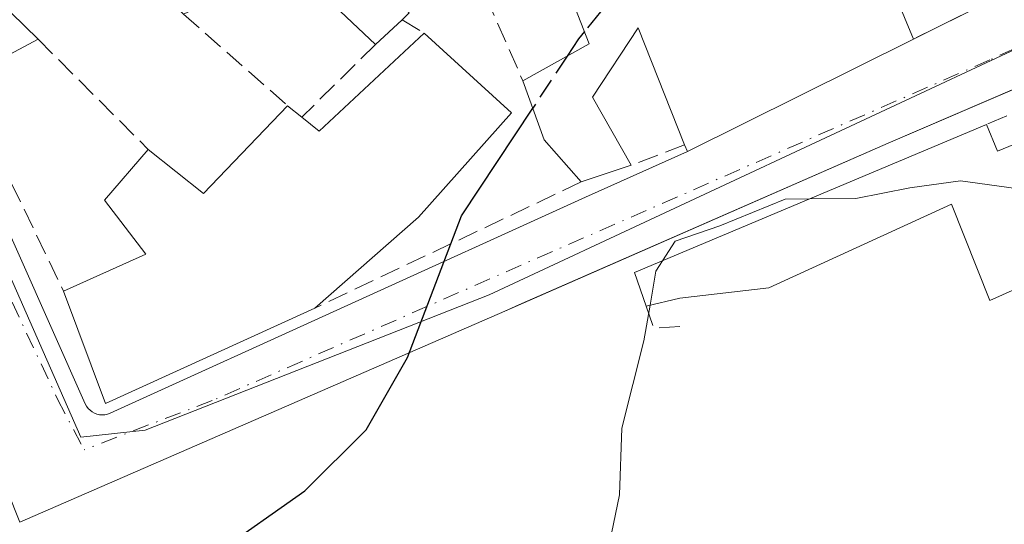
# Model space of a CAD drawing. Units: metres. Extents: x 608627 to 612112, y 4652932 to 4655299.
# Drawn here: x 610790 to 610869, y 4653696 to 4653737 of the extents above; entities that cross this region are included whole.
import ezdxf

# ---------------------------------------------------------------- set-up
doc = ezdxf.new("R2010")
doc.units = ezdxf.units.M
doc.header["$MEASUREMENT"] = 0
doc.linetypes.add('DGN Style 3', pattern=[2.307223458686699, 1.648016756204785, -0.6592067024819142])
doc.linetypes.add('DGN Style 4', pattern=[2.6384748266838614, 1.318413404963828, -0.6592067024819142, 0.001648016756204785, -0.6592067024819142])
for name, color, linetype, lineweight in [('Curva de nivel maestra', 30, 'Continuous', 30), ('Curva de nivel maestra oculto', 30, 'DGN Style 3', 30), ('Curva de nivel normal', 30, 'Continuous', 0), ('Edificación Cxs', 1, 'Continuous', 13), ('Edificación ligera Cxs', 1, 'Continuous', 0), ('Elemento construido', 1, 'Continuous', 0), ('Muro lineal', 1, 'DGN Style 3', 13), ('Núcleo urbano CxS', 7, 'Continuous', 0), ('Obra de contención lineal', 1, 'DGN Style 3', 13), ('Vía urbana Cxs', 4, 'Continuous', 0), ('Vía urbana eje', 4, 'DGN Style 4', 0)]:
    doc.layers.add(name, color=color, linetype=linetype, lineweight=lineweight)

# ---------------------------------------------------------------- blocks, each defined once
blk = doc.blocks.new('*U34')
at = {"layer": 'Vía urbana Cxs', "color": 4, "linetype": 'Continuous', "lineweight": 0}
for points in [[(610961.7801000001, 4653777.640100001, 320.1416000000027), (610957.3101000005, 4653772.220100001, 320.3460000000051), (610957.5100999996, 4653773.040100001, 320.358699999997), (610956.9001000002, 4653773.2401, 320.4232999999949), (610938.7701000003, 4653761.610099999, 321.8429999999935), (610926.3498000001, 4653755.484400001, 323.2406000000047), (610925.5301000001, 4653755.0801, 323.2740999999951), (610894.3701, 4653741.4101, 323.4361999999965), (610872.9561999999, 4653732.211300001, 324.2912000000069), (610860.1501000002, 4653726.710100001, 323.7137999999977), (610830.7707000002, 4653713.840500001, 324.9281999999948), (610829.4001000002, 4653713.2401, 325.0329000000056), (610790.4901000002, 4653696.300100001, 327.5982999999979), (610788.5438999999, 4653701.127, 328.8453000000009)], [(610782.4901000002, 4653735.610099999, 329.2174999999988), (610795.7500999998, 4653705.790100001, 328.5100999999996), (610795.8501000004, 4653705.600099999, 328.4712), (610795.9700999996, 4653705.4301, 328.4391000000033), (610796.1300999997, 4653705.280099999, 328.4165000000066), (610796.3000999996, 4653705.1501, 328.3989000000001), (610796.4801000003, 4653705.040100001, 328.3867000000027), (610796.6901000004, 4653704.960100001, 328.3859999999986), (610796.9001000002, 4653704.920100001, 328.3975999999966), (610797.1101000002, 4653704.9001, 328.415399999998), (610797.3201000001, 4653704.920100001, 328.4477999999945), (610797.5401, 4653704.960100001, 328.4796000000061), (610797.7401000002, 4653705.040100001, 328.4842999999965), (610835.8800999997, 4653722.370100001, 325.3812000000034), (610844.0500999996, 4653726.050100001, 327.1111999999994), (610862.1901000004, 4653735.0601, 325.2051000000066), (610868.0301000001, 4653737.9801, 324.8610000000044)]]:
    blk.add_polyline3d(points, dxfattribs=at)

msp = doc.modelspace()

# ---------------------------------------------------------------- linework, layer by layer
at = {"layer": 'Curva de nivel maestra', "color": 30, "linetype": 'Continuous', "lineweight": 30, "elevation": 325, "flags": 128}
for points in [[(610835.7871000003, 4653735.672300001), (610835.2999999998, 4653735.0701), (610834.3936000001, 4653733.6951)], [(610687.4400000004, 4653646.6601), (610693.0899999999, 4653648.6801), (610697.0899999999, 4653649.620100001), (610707.9199999999, 4653654.300100001), (610728.75, 4653661.170100001), (610760.4800000006, 4653673.5701), (610776.1200000001, 4653679.4801), (610796.2800000003, 4653688.2601), (610806.2100000001, 4653693.790100001), (610813.3600000005, 4653698.800100001), (610818.29, 4653703.700099999), (610821.5899999999, 4653709.520099999), (610825.9400000004, 4653720.870100001), (610831.6405999997, 4653729.5185)]]:
    msp.add_lwpolyline(points, dxfattribs=at)
at = {"layer": 'Curva de nivel maestra oculto', "color": 30, "linetype": 'DGN Style 3', "lineweight": 30, "elevation": 325, "flags": 128}
for points in [[(610842.8673, 4653744.425200001), (610835.7871000003, 4653735.672300001)], [(610834.3936000001, 4653733.6951), (610831.6405999997, 4653729.5185)]]:
    msp.add_lwpolyline(points, dxfattribs=at)
at = {"layer": 'Curva de nivel normal', "color": 30, "linetype": 'Continuous', "lineweight": 0, "elevation": 320, "flags": 128}
for points in [[(610875.7203000003, 4653721.294299999), (610875.4000000004, 4653721.280099999), (610870.4199999999, 4653723.0801), (610865.9600000001, 4653723.690099999), (610861.9000000004, 4653723.140100001), (610857.5499999998, 4653722.270099999), (610853.8649000004, 4653722.244000001)], [(610853.8649000004, 4653722.244000001), (610851.9000000004, 4653722.2301), (610846.6600000003, 4653720.0701), (610843.0700000003, 4653718.860099999), (610842.0411, 4653717.264000001)], [(610842.0411, 4653717.264000001), (610841.5099999999, 4653716.440099999), (610841.0475000005, 4653713.7139)], [(610841.0475000005, 4653713.7139), (610840.5599999996, 4653710.840100001), (610838.79, 4653703.840100001), (610838.5999999996, 4653698.4901), (610837.9500000002, 4653695.380100001), (610836.0199999996, 4653692.030099999), (610833.1399999997, 4653686.2601), (610825.6399999997, 4653677.1501), (610816.29, 4653669.710100001), (610802.29, 4653661.370100001), (610797.8399999999, 4653659.550100001), (610793.1299999999, 4653657.4001), (610786.9800000006, 4653655.920100001), (610780.6699999999, 4653654.610099999), (610773.7300000006, 4653654.460100001), (610765.5800000001, 4653651.120100001), (610755.6900000004, 4653647.8201), (610745.54, 4653646.140100001), (610735.7199999997, 4653645.020099999), (610716.1200000001, 4653639.690099999), (610703.7999999998, 4653633.550100001), (610702.9755999995, 4653632.586800001)]]:
    msp.add_lwpolyline(points, dxfattribs=at)
at = {"layer": 'Edificación Cxs', "color": 1, "linetype": 'Continuous', "lineweight": 13, "flags": 128}
for points, elevation in [([(610817.9600999998, 4653740.640100001), (610821.7301000003, 4653737.170100001), (610821.1700999998, 4653736.620100001), (610819.0301000001, 4653734.630100001), (610814.8000999996, 4653738.640100001), (610812.6601, 4653737.350099999), (610810.3400999998, 4653740.2301), (610803.6401000004, 4653737.050100001), (610798.5100999996, 4653742.360099999), (610797.9801000003, 4653742.880100001), (610831.6501000002, 4653757.2601), (610834.3701, 4653748.8101), (610825.1201, 4653744.800100001)], 333.9496999999973), ([(610846.9401000004, 4653744.530099999), (610849.1201, 4653741.370100001), (610853.1201, 4653743.440099999), (610854.2100999998, 4653741.350099999), (610856.3701, 4653742.470100001), (610857.3101000005, 4653740.640100001), (610859.4401000004, 4653741.7301), (610862.1901000004, 4653735.0601), (610844.0500999996, 4653726.050100001), (610843.8201000001, 4653726.5801), (610840.1001000004, 4653735.960100001), (610836.4401000004, 4653730.390100001), (610839.5401, 4653724.940099999), (610835.5301000001, 4653723.600099999), (610832.5601000005, 4653726.970100001), (610830.8501000004, 4653731.710100001), (610836.1700999998, 4653734.690099999), (610832.3501000004, 4653744.4901), (610840.2600999996, 4653747.9901), (610841.6901000004, 4653743.630100001), (610844.3701, 4653745.440099999), (610842.5301000001, 4653748.6501), (610845.2301000003, 4653750.140100001), (610846.2500999998, 4653747.2301)], 330.2459999999991), ([(610829.9401000004, 4653729.1501), (610822.4901000002, 4653720.780099999), (610814.1700999998, 4653713.470100001), (610797.3701, 4653705.8301), (610794.0100999996, 4653714.8301), (610800.6201, 4653717.800100001), (610797.3000999996, 4653722.140100001), (610800.8000999996, 4653726.210100001), (610805.2301000003, 4653722.670100001), (610811.9801000003, 4653729.710100001), (610813.1101000002, 4653728.800100001), (610814.5100999996, 4653727.670100001), (610822.9401000004, 4653735.540100001)], 330.1475999999965), ([(610868.0301000001, 4653728.210100001), (610868.9301000005, 4653726.0601), (610872.7500999998, 4653727.6601), (610877.2200999996, 4653718.0801), (610868.3000999996, 4653714.0801), (610865.2401000002, 4653721.8201), (610850.5701000001, 4653715.090100001), (610843.4401000004, 4653714.270099999), (610840.7301000003, 4653713.640100001), (610839.8000999996, 4653716.3201)], 324.0522000000055)]:
    msp.add_lwpolyline(points, close=True, dxfattribs=dict(at, elevation=elevation))
at = {"layer": 'Edificación Cxs', "color": 1, "linetype": 'Continuous', "lineweight": 13, "extrusion": (0.117273415035058, 0.1090533158697971, 0.9870938761960877), "elevation": 579463.2869767118, "flags": 128}
msp.add_lwpolyline([(2992003.736852118, -3569664.280724188), (2992003.736852119, -3569661.320239294)], dxfattribs=at)
at = {"layer": 'Edificación Cxs', "color": 1, "linetype": 'Continuous', "lineweight": 13, "extrusion": (0.03193429954711648, 0.1142546530552636, 0.9929381021834426), "elevation": 551543.6952000099, "flags": 128}
msp.add_lwpolyline([(664443.6805949038, -4613523.453590663), (664442.0280924656, -4613522.737098728), (664436.0277356107, -4613532.655875897)], dxfattribs=at)
at = {"layer": 'Edificación Cxs', "color": 1, "linetype": 'Continuous', "lineweight": 13, "extrusion": (0.05258897439840667, -0.04800622092084868, 0.9974616797274082), "elevation": -190957.6638774623, "flags": 128}
msp.add_lwpolyline([(3848848.421008436, 2679600.763585616), (3848848.421008436, 2679591.261486503)], dxfattribs=at)
at = {"layer": 'Edificación Cxs', "color": 1, "linetype": 'Continuous', "lineweight": 13, "extrusion": (0.3311848221407006, -0.4971159006835091, 0.8019927648496937), "elevation": -2110876.598025997, "flags": 128}
msp.add_lwpolyline([(3088584.456705834, 2834651.437541731), (3088564.364658885, 2834654.628555147), (3088564.467099603, 2834655.337539031)], dxfattribs=at)
at = {"layer": 'Edificación Cxs', "color": 1, "linetype": 'Continuous', "lineweight": 13, "extrusion": (0.5245026246081539, 0.0317644759647048, 0.8508160875570263), "elevation": 468485.1946402218, "flags": 128}
msp.add_lwpolyline([(4608287.643109495, -757938.0699804474), (4608291.186484092, -757934.8250363063), (4608296.021185752, -757933.1556532786)], dxfattribs=at)
at = {"layer": 'Edificación Cxs', "color": 1, "linetype": 'Continuous', "lineweight": 13, "extrusion": (-0.180426371424187, 0.186533584161076, 0.9657388603938044), "elevation": 758188.8324625372, "flags": 128}
msp.add_lwpolyline([(-3674496.020539206, -2820190.428536611), (-3674496.743556528, -2820184.604613884), (-3674506.489796604, -2820184.98493754)], dxfattribs=at)
at = {"layer": 'Edificación Cxs', "color": 1, "linetype": 'Continuous', "lineweight": 13, "extrusion": (-0.0680752815620331, 0.054821686926264, 0.9961728457867182), "elevation": 213872.6931320048, "flags": 128}
msp.add_lwpolyline([(-4007654.914231456, -2433773.234725111), (-4007654.914231456, -2433771.778289293)], dxfattribs=at)
at = {"layer": 'Edificación Cxs', "color": 1, "linetype": 'Continuous', "lineweight": 13, "extrusion": (0.4550445651483466, -0.4700666920343898, 0.7562881387201561), "elevation": -1909360.009879542, "flags": 128}
msp.add_lwpolyline([(3675699.768243173, 2207687.453499106), (3675688.593850581, 2207686.353289012), (3675677.531632979, 2207687.060217559)], dxfattribs=at)
at = {"layer": 'Edificación Cxs', "color": 1, "linetype": 'Continuous', "lineweight": 13, "extrusion": (0.1664508781859378, -0.334008538794591, 0.9277566497543591), "elevation": -1452405.525300157, "flags": 128}
msp.add_lwpolyline([(2622395.844616413, 3611611.187558219), (2622396.207600302, 3611614.220096361), (2622426.777262202, 3611612.118729912)], dxfattribs=at)
at = {"layer": 'Edificación Cxs', "color": 1, "linetype": 'Continuous', "lineweight": 13, "extrusion": (-0.1872254523248389, -0.2569709110869306, 0.9481100046180889), "elevation": -1309936.327721631, "flags": 128}
msp.add_lwpolyline([(-2246699.025532061, 3907269.687923969), (-2246697.032062842, 3907268.414108647), (-2246694.886806375, 3907272.150633594)], dxfattribs=at)
at = {"layer": 'Edificación Cxs', "color": 1, "linetype": 'Continuous', "lineweight": 13, "extrusion": (-0.1062853375680258, -0.03551679609674037, 0.9937011543784547), "elevation": -229884.3847821532, "flags": 128}
msp.add_lwpolyline([(-4220211.391892277, 2041384.296437948), (-4220211.391892277, 2041380.041671417)], dxfattribs=at)
at = {"layer": 'Edificación Cxs', "color": 1, "linetype": 'Continuous', "lineweight": 13, "extrusion": (0.05929762012455378, -0.01867201945953964, 0.99806570321641), "elevation": -50347.09468373328, "flags": 128}
msp.add_lwpolyline([(4622306.829506715, 813564.9105530868), (4622294.496400386, 813578.6668409344), (4622302.071697854, 813584.5862912708)], dxfattribs=at)
at = {"layer": 'Edificación Cxs', "color": 1, "linetype": 'Continuous', "lineweight": 13}
for points in [[(610830.8501000004, 4653731.710100001, 328.4628999999986), (610836.1700999998, 4653734.690099999, 329.0794000000024), (610832.3501000004, 4653744.4901, 328.7419999999984), (610840.2600999996, 4653747.9901, 327.9766999999993), (610841.6901000004, 4653743.630100001, 328.3698000000004), (610844.3701, 4653745.440099999, 327.8589000000065), (610842.5301000001, 4653748.6501, 327.8130999999994), (610845.2301000003, 4653750.140100001, 327.100099999996)], [(610846.9401000004, 4653744.530099999, 327.5384999999951), (610849.1201, 4653741.370100001, 328.6830999999947), (610853.1201, 4653743.440099999, 328.0163999999932), (610854.2100999998, 4653741.350099999, 328.2033999999985), (610856.3701, 4653742.470100001, 326.4032000000007), (610857.3101000005, 4653740.640100001, 326.6662999999971), (610859.4401000004, 4653741.7301, 325.7106000000058), (610862.1901000004, 4653735.0601, 325.2051000000066)], [(610819.0301000001, 4653734.630100001, 329.5135000000009), (610814.8000999996, 4653738.640100001, 331.7859000000026), (610812.6601, 4653737.350099999, 331.9946000000054), (610810.3400999998, 4653740.2301, 333.9496999999974), (610803.6401000004, 4653737.050100001, 331.9609000000055)], [(610843.8201000001, 4653726.5801, 327.5347000000039), (610840.1001000004, 4653735.960100001, 330.2459999999992), (610836.4401000004, 4653730.390100001, 328.2364999999991), (610839.5401, 4653724.940099999, 326.3573999999935)], [(610794.0100999996, 4653714.8301, 329.1646999999939), (610800.6201, 4653717.800100001, 330.1475999999966), (610797.3000999996, 4653722.140100001, 329.1735999999946), (610800.8000999996, 4653726.210100001, 328.4271000000008)], [(610877.2200999996, 4653718.0801, 320.6561999999976), (610868.3000999996, 4653714.0801, 319.1021999999939), (610865.2401000002, 4653721.8201, 321.4247999999934), (610850.5701000001, 4653715.090100001, 320.771900000007), (610843.4401000004, 4653714.270099999, 322.3163000000059), (610840.7301000003, 4653713.640100001, 322.920499999993)]]:
    msp.add_polyline3d(points, dxfattribs=at)
at = {"layer": 'Edificación ligera Cxs', "color": 1, "linetype": 'Continuous', "lineweight": 0, "extrusion": (0.1823086639185552, -0.1789635507601584, 0.9668172518938352), "elevation": -721177.9526905107, "flags": 128}
msp.add_lwpolyline([(3748892.349707918, 2730577.088736964), (3748892.349707918, 2730572.349218357)], dxfattribs=at)
at = {"layer": 'Edificación ligera Cxs', "color": 1, "linetype": 'Continuous', "lineweight": 0, "extrusion": (0.1475543800764307, 0.07835812667335407, 0.9859450841220839), "elevation": 455107.6175284267, "flags": 128}
msp.add_lwpolyline([(3823664.0331046, -2683800.898328929), (3823664.0331046, -2683793.870125343)], dxfattribs=at)
at = {"layer": 'Edificación ligera Cxs', "color": 1, "linetype": 'Continuous', "lineweight": 0}
msp.add_3dface([(610791.9600999998, 4653735.050100001, 330.4664000000048), (610785.8400999998, 4653731.800100001, 330.4664000000048), (610783.9401000004, 4653736.130100001, 330.4664000000048), (610788.6901000004, 4653738.2601, 330.4664000000048)], dxfattribs=at)
at = {"layer": 'Elemento construido', "color": 1, "linetype": 'Continuous', "lineweight": 0}
for points in [[(610881.3701, 4653684.960100001, 318.7437999999966), (610901.9401000004, 4653708.610099999, 318.5293999999994), (610922.7001, 4653732.470100001, 319.9073999999964), (610942.2401000002, 4653755.300100001, 320.2161000000052), (610956.4901000002, 4653771.200099999, 320.4217999999965), (610957.3101000005, 4653772.220100001, 320.3460000000051), (610957.5100999996, 4653773.040100001, 320.358699999997), (610956.9001000002, 4653773.2401, 320.4232999999949), (610938.7701000003, 4653761.610099999, 321.8429999999935), (610925.5301000001, 4653755.0801, 323.2740999999951), (610894.3701, 4653741.4101, 323.4361999999965), (610860.1501000002, 4653726.710100001, 323.7137999999977), (610829.4001000002, 4653713.2401, 325.0329000000056), (610790.4901000002, 4653696.300100001, 327.5982999999979)], [(610782.4901000002, 4653735.610099999, 329.2174999999988), (610795.7500999998, 4653705.790100001, 328.5100999999996), (610795.8501000004, 4653705.600099999, 328.4712), (610795.9700999996, 4653705.4301, 328.4391000000033), (610796.1300999997, 4653705.280099999, 328.4165000000066), (610796.3000999996, 4653705.1501, 328.3989000000001), (610796.4801000003, 4653705.040100001, 328.3867000000027), (610796.6901000004, 4653704.960100001, 328.3859999999986), (610796.9001000002, 4653704.920100001, 328.3975999999966), (610797.1101000002, 4653704.9001, 328.415399999998), (610797.3201000001, 4653704.920100001, 328.4477999999945), (610797.5401, 4653704.960100001, 328.4796000000061), (610797.7401000002, 4653705.040100001, 328.4842999999965), (610835.8800999997, 4653722.370100001, 325.3812000000034)]]:
    msp.add_polyline3d(points, dxfattribs=at)
at = {"layer": 'Muro lineal', "color": 1, "linetype": 'DGN Style 3', "lineweight": 13, "extrusion": (0.02116109936956758, -0.04834184829399451, 0.9986066660988159), "elevation": -211716.1347721362, "flags": 128}
msp.add_lwpolyline([(2425725.625953309, 4012664.895809023), (2425725.625953309, 4012650.586679908)], dxfattribs=at)
at = {"layer": 'Muro lineal', "color": 1, "linetype": 'DGN Style 3', "lineweight": 13, "extrusion": (0.1407758210222112, -0.12389622617684, 0.9822585674630991), "elevation": -490268.0027702095, "flags": 128}
msp.add_lwpolyline([(3896995.820018544, 2569710.215695265), (3896995.820018544, 2569698.905069057)], dxfattribs=at)
at = {"layer": 'Muro lineal', "color": 1, "linetype": 'DGN Style 3', "lineweight": 13, "extrusion": (0.06730776089133356, -0.04106914222550299, 0.9968866489629884), "elevation": -149683.9508816204, "flags": 128}
msp.add_lwpolyline([(4290767.531838765, 1896648.581560582), (4290767.531838765, 1896646.50160962)], dxfattribs=at)
at = {"layer": 'Muro lineal', "color": 1, "linetype": 'DGN Style 3', "lineweight": 13, "extrusion": (0.04675829380377475, -0.04675829380478363, 0.997811266683748), "elevation": -188712.5858915573, "flags": 128}
msp.add_lwpolyline([(3722582.748621321, 2852557.113022343), (3722582.74862132, 2852544.583951658)], dxfattribs=at)
at = {"layer": 'Muro lineal', "color": 1, "linetype": 'DGN Style 3', "lineweight": 13, "extrusion": (0.03883982930201331, 0.03824935892472725, 0.9985131216972755), "elevation": 202055.4966241594, "flags": 128}
msp.add_lwpolyline([(2887201.887113507, -3695075.756034727), (2887201.887113507, -3695067.434913832)], dxfattribs=at)
at = {"layer": 'Muro lineal', "color": 1, "linetype": 'DGN Style 3', "lineweight": 13, "extrusion": (0.02907178591797045, -0.06038533746094214, 0.997751693701027), "elevation": -262930.843124042, "flags": 128}
msp.add_lwpolyline([(2569041.406665017, 3919333.201130929), (2569041.406665017, 3919314.324418344)], dxfattribs=at)
at = {"layer": 'Muro lineal', "color": 1, "linetype": 'DGN Style 3', "lineweight": 13, "extrusion": (-0.2323123935659532, -0.08901689850664134, 0.9685592101549167), "elevation": -555849.659850492, "flags": 128}
msp.add_lwpolyline([(-4127059.781499647, 2165342.946910435), (-4127059.781499646, 2165338.214676788)], dxfattribs=at)
at = {"layer": 'Muro lineal', "color": 1, "linetype": 'DGN Style 3', "lineweight": 13, "extrusion": (0.07847043139134968, 0.03721467555526402, 0.9962215914747943), "elevation": 221443.9907476702, "flags": 128}
msp.add_lwpolyline([(3943077.950899886, -2536407.366581188), (3943077.950899886, -2536383.63656204)], dxfattribs=at)
at = {"layer": 'Muro lineal', "color": 1, "linetype": 'DGN Style 3', "lineweight": 13, "extrusion": (0.3865367740610132, -0.3367466265246734, 0.8585982947937629), "elevation": -1330732.704846951, "flags": 128}
msp.add_lwpolyline([(3910141.488113462, 2229376.853980526), (3910140.561769498, 2229374.971795926), (3910142.461571105, 2229372.697920303)], dxfattribs=at)
at = {"layer": 'Muro lineal', "color": 1, "linetype": 'DGN Style 3', "lineweight": 13}
msp.add_polyline3d([(610864.4801000003, 4653749.7601, 325.4713999999949), (610868.1801000005, 4653739.710100001, 324.9036000000052), (610868.0301000001, 4653737.9801, 324.8610000000044), (610862.1901000004, 4653735.0601, 325.2051000000066)], dxfattribs=at)
at = {"layer": 'Núcleo urbano CxS', "color": 7, "linetype": 'Continuous', "lineweight": 0, "extrusion": (-0.09363993860361085, 0.08007869375704102, 0.992380453608634), "elevation": 315774.3763303335, "flags": 128}
msp.add_lwpolyline([(-3933828.461972199, -2540756.516434862), (-3933702.365395105, -2540762.214773806), (-3933592.55336315, -2540762.209092511)], dxfattribs=at)
at = {"layer": 'Núcleo urbano CxS', "color": 7, "linetype": 'Continuous', "lineweight": 0}
msp.add_polyline3d([(610980.1357000005, 4653796.016899999, 320.2988000000041), (610872.8233000003, 4653735.401699999, 324.1637999999948), (610828.1416999997, 4653714.5441, 325.1970000000001), (610800.5598999998, 4653703.689099999, 327.4064000000071), (610795.4071000004, 4653703.1195, 327.5081000000064), (610756.8196999999, 4653790.886499999, 327.899900000004), (610799.6458999999, 4653809.212900001, 327.5632999999943), (610780.8457000004, 4653864.737299999, 326.2556000000041), (610819.3551000003, 4653874.7817, 326.8307999999961), (610839.9534999998, 4653879.8037, 326.9887000000017), (610839.9901000002, 4653879.812100001, 326.9894000000059), (610841.3910999997, 4653880.1317, 327.0179000000062), (610842.0301000001, 4653880.279300001, 327.030700000003), (610898.2868999997, 4653893.1667, 326.8196000000025), (610946.7660999997, 4653904.5747, 326.3695000000007), (610951.0088999998, 4653905.299900001, 326.3353999999963)], close=True, dxfattribs=at)
for points in [[(610756.8196999999, 4653790.886499999, 327.899900000004), (610795.4071000004, 4653703.1195, 327.5081000000064), (610800.5598999998, 4653703.689099999, 327.4064000000071), (610828.1416999997, 4653714.5441, 325.1970000000001), (610872.8233000003, 4653735.401699999, 324.1637999999948), (610875.4162999997, 4653728.012700001, 323.1708000000072), (610876.7188999997, 4653724.2939, 322.2841999999946), (610879.4183, 4653719.251499999, 320.4060000000027), (610891.8488999996, 4653707.570499999, 318.3761999999988), (610894.4556999998, 4653705.122099999, 318.2936000000045), (610808.2040999997, 4653612.9647, 317.591499999995), (610736.8383, 4653529.5045, 317.5921999999992), (610726.7685000002, 4653540.553500001, 317.5807999999961), (610691.7666999997, 4653578.958900001, 317.903999999995), (610691.6875, 4653579.0459, 317.9054999999935), (610691.6231000006, 4653579.155099999, 317.9089999999997), (610679.0966999996, 4653600.389900001, 318.8371000000043)], [(610756.8196999999, 4653790.886499999, 327.899900000004), (610795.4071000004, 4653703.1195, 327.5081000000064), (610800.5598999998, 4653703.689099999, 327.4064000000071), (610828.1416999997, 4653714.5441, 325.1970000000001), (610872.8233000003, 4653735.401699999, 324.1637999999948)]]:
    msp.add_polyline3d(points, dxfattribs=at)
at = {"layer": 'Obra de contención lineal', "color": 1, "linetype": 'DGN Style 3', "lineweight": 13, "extrusion": (-0.173280857841457, -0.09095681321616045, 0.9806633481655616), "elevation": -528823.0067692568, "flags": 128}
msp.add_lwpolyline([(-3836637.640591218, 2651585.299120843), (-3836639.97782803, 2651585.410003535), (-3836640.321298497, 2651581.298146276)], dxfattribs=at)
at = {"layer": 'Vía urbana Cxs', "color": 4, "linetype": 'Continuous', "lineweight": 0, "extrusion": (0.08391326452503842, 0.04167908011459491, 0.9956010337065506), "elevation": 245546.6114819394, "flags": 128}
msp.add_lwpolyline([(3896189.652787777, -2605707.15181558), (3896189.652787778, -2605727.495682401)], dxfattribs=at)
at = {"layer": 'Vía urbana Cxs', "color": 4, "linetype": 'Continuous', "lineweight": 0, "extrusion": (-0.1728433223560573, -0.07785354054806799, 0.9818676143661378), "elevation": -467568.1849081981, "flags": 128}
msp.add_lwpolyline([(-3992285.132541186, 2423487.54674166), (-3992285.132541185, 2423496.672759411)], dxfattribs=at)
at = {"layer": 'Vía urbana Cxs', "color": 4, "linetype": 'Continuous', "lineweight": 0}
for points in [[(610957.3101000005, 4653772.220100001, 320.3460000000051), (610957.5100999996, 4653773.040100001, 320.358699999997), (610956.9001000002, 4653773.2401, 320.4232999999949), (610938.7701000003, 4653761.610099999, 321.8429999999935), (610926.3498000001, 4653755.484400001, 323.2406000000047), (610925.5301000001, 4653755.0801, 323.2740999999951), (610894.3701, 4653741.4101, 323.4361999999965), (610872.9561999999, 4653732.211300001, 324.2912000000069), (610860.1501000002, 4653726.710100001, 323.7137999999977), (610830.7707000002, 4653713.840500001, 324.9281999999948), (610829.4001000002, 4653713.2401, 325.0329000000056), (610790.4901000002, 4653696.300100001, 327.5982999999979)], [(610862.1901000004, 4653735.0601, 325.2051000000066), (610868.0301000001, 4653737.9801, 324.8610000000044), (610868.1801000005, 4653739.710100001, 324.9036000000052), (610864.4801000003, 4653749.7601, 325.4713999999949)], [(610782.4901000002, 4653735.610099999, 329.2174999999988), (610795.7500999998, 4653705.790100001, 328.5100999999996), (610795.8501000004, 4653705.600099999, 328.4712), (610795.9700999996, 4653705.4301, 328.4391000000033), (610796.1300999997, 4653705.280099999, 328.4165000000066), (610796.3000999996, 4653705.1501, 328.3989000000001), (610796.4801000003, 4653705.040100001, 328.3867000000027), (610796.6901000004, 4653704.960100001, 328.3859999999986), (610796.9001000002, 4653704.920100001, 328.3975999999966), (610797.1101000002, 4653704.9001, 328.415399999998), (610797.3201000001, 4653704.920100001, 328.4477999999945), (610797.5401, 4653704.960100001, 328.4796000000061), (610797.7401000002, 4653705.040100001, 328.4842999999965), (610835.8800999997, 4653722.370100001, 325.3812000000034)]]:
    msp.add_polyline3d(points, dxfattribs=at)
at = {"layer": 'Vía urbana eje', "color": 4, "linetype": 'DGN Style 4', "lineweight": 0, "extrusion": (0.00990834645836919, -0.02818277105742248, 0.9995536784415261), "elevation": -124778.3050754102, "flags": 128}
msp.add_lwpolyline([(2119814.4062713, 4185837.650327799), (2119814.4062713, 4185878.733149822)], dxfattribs=at)
at = {"layer": 'Vía urbana eje', "color": 4, "linetype": 'DGN Style 4', "lineweight": 0}
for points in [[(610777.4501, 4653739.620100001, 327.9703000000009), (610787.5500999996, 4653718.9001, 328.0216999999975), (610793.5301000001, 4653706.1601, 328.1989999999932), (610795.6501000002, 4653702.110099999, 327.5611000000063)], [(610872.7801000001, 4653735.4801, 324.2621000000072), (610868.3101000005, 4653733.390100001, 324.3298000000068), (610805.9401000004, 4653706.0601, 327.4741000000067), (610795.6501000002, 4653702.110099999, 327.5611000000063)]]:
    msp.add_polyline3d(points, dxfattribs=at)

# ---------------------------------------------------------------- block references
at = {"layer": 'Vía urbana Cxs', "color": 4, "linetype": 'Continuous', "lineweight": 0}
msp.add_blockref('*U34', (0, 0), dxfattribs=at)

doc.saveas('drawing.dxf')
